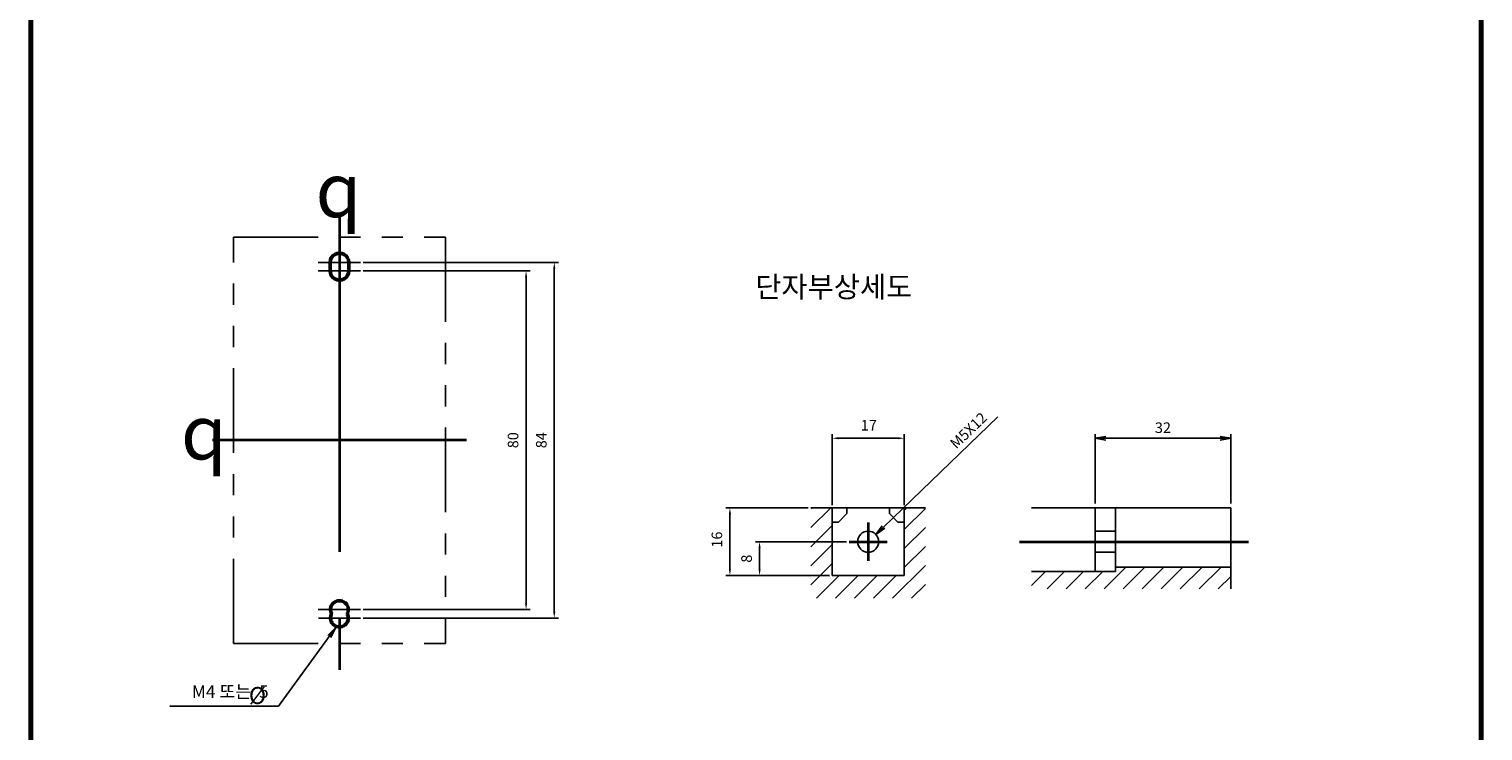
# Model space of a CAD drawing. Units: millimetres. Extents: x 35 to 378, y -226 to 358.
# Drawn here: x 35 to 378, y 9 to 175 of the extents above; entities that cross this region are included whole.
import ezdxf
from ezdxf.enums import TextEntityAlignment as Align

# ---------------------------------------------------------------- set-up
doc = ezdxf.new("R2010")
doc.units = ezdxf.units.MM
doc.header["$LTSCALE"] = 5
doc.linetypes.add('ACISOTGB', pattern=[9, 4, -1, 1, -1, 1, -1])
doc.linetypes.add('CENTER', pattern=[50.8, 31.75, -6.35, 6.35, -6.35])
for name, color, linetype, lineweight in [('3', 4, 'Continuous', 30), ('AM_0', 7, 'Continuous', 50), ('AM_5', 3, 'Continuous', 25), ('AM_VIS', 7, 'Continuous', 50)]:
    doc.layers.add(name, color=color, linetype=linetype, lineweight=lineweight)
doc.layers.add('CEN', color=2, linetype='CENTER')
doc.styles.add('H', font='Dotum.ttf')
doc.styles.add('romans', font='romans.shx', dxfattribs={"oblique": 15, "height": 2.5, "bigfont": 'WHGTXT.SHX'})
doc.styles.get("Standard").update_dxf_attribs({"font": 'ISOCP.SHX', "bigfont": 'WHGTXT.SHX'})
doc.styles.add('경호체', font='romans.shx', dxfattribs={"oblique": 15})
doc.styles.add('멋돌이체', font='romans.shx', dxfattribs={"oblique": 15, "height": 3, "bigfont": 'whgtxt.shx'})
doc.dimstyles.new('AM_ISO', dxfattribs={"dimtxt": 2.5, "dimasz": 2.5, "dimexe": 1, "dimexo": 1, "dimgap": 1.25, "dimtad": 1, "dimdsep": 46, "dimtxsty": 'romans', "dimblk": 'OPEN', "dimcen": 0, "dimclrd": 1, "dimclre": 1, "dimclrt": 4, "dimadec": 0, "dimazin": 2, "dimtp": 0.1, "dimtm": 0.1, "dimtfac": 0.71, "dimtmove": 0, "dimatfit": 3, "dimldrblk": 'OPEN', "dimfxl": 0, "dimtolj": 1, "dimlwd": -1, "dimlwe": -1, "dimarcsym": 0})
doc.dimstyles.new('AM_ISO$0', dxfattribs={"dimtxt": 2.5, "dimasz": 1.5, "dimexe": 1, "dimexo": 0.625, "dimgap": 1.5, "dimtad": 1, "dimdsep": 46, "dimtxsty": '경호체', "dimcen": 1.5, "dimclrd": 1, "dimclre": 1, "dimclrt": 4, "dimadec": 0, "dimazin": 2, "dimtp": 0.1, "dimtm": 0.1, "dimtfac": 0.71, "dimtmove": 0, "dimatfit": 3, "dimfxl": 0, "dimtzin": 0, "dimlwd": -1, "dimlwe": -1, "dimarcsym": 0})
doc.dimstyles.new('AM_ISO$3', dxfattribs={"dimtxt": 2.5, "dimasz": 2.5, "dimexe": 1, "dimexo": 1, "dimgap": 1.25, "dimtad": 1, "dimdsep": 46, "dimtxsty": 'romans', "dimblk": 'OPEN', "dimcen": 0, "dimclrd": 1, "dimclre": 1, "dimclrt": 4, "dimadec": 0, "dimazin": 2, "dimtp": 0.1, "dimtm": 0.1, "dimtfac": 0.71, "dimtofl": 0, "dimtmove": 0, "dimatfit": 0, "dimldrblk": 'OPEN', "dimfxl": 0, "dimtolj": 1, "dimlwd": -1, "dimlwe": -1, "dimarcsym": 0})
doc.dimstyles.new('AM_ISO$7', dxfattribs={"dimtxt": 5, "dimasz": 2.5, "dimexe": 1, "dimexo": 1, "dimgap": 1.5, "dimtad": 1, "dimdsep": 46, "dimtxsty": 'romans', "dimblk": 'OPEN', "dimcen": 0, "dimclrd": 1, "dimclre": 1, "dimclrt": 4, "dimadec": 0, "dimazin": 2, "dimtp": 0.1, "dimtm": 0.1, "dimtfac": 0.71, "dimtmove": 0, "dimatfit": 3, "dimldrblk": 'OPEN', "dimfxl": 0, "dimtolj": 1, "dimlwd": -1, "dimlwe": -1, "dimarcsym": 0})

# ---------------------------------------------------------------- blocks, each defined once
blk = doc.blocks.new('_OPEN')
at = {"color": 0, "linetype": 'ByBlock'}
for p, q in [((-1, 0.17), (0, 0)), ((0, 0), (-1, -0.17)), ((0, 0), (-1, 0))]:
    blk.add_line(p, q, dxfattribs=at)
blk = doc.blocks.new('*D26')
at = {"color": 1}
for p, q in [((286.46, 62.67), (286.46, 79.1)), ((318.46, 62.67), (318.46, 79.1)), ((288.96, 78.1), (315.96, 78.1))]:
    blk.add_line(p, q, dxfattribs=at)
at = {"layer": 'Defpoints', "color": 0}
for p in [(318.46, 78.1), (286.46, 61.67), (318.46, 61.67)]:
    blk.add_point(p, dxfattribs=at)
at = {"color": 1, "xscale": 2.5, "yscale": 2.5, "zscale": 2.5, "rotation": 180}
blk.add_blockref('_OPEN', (286.46, 78.1), dxfattribs=at)
at = {"color": 1, "xscale": 2.5, "yscale": 2.5, "zscale": 2.5}
blk.add_blockref('_OPEN', (318.46, 78.1), dxfattribs=at)
at = {"color": 4, "insert": (302.46, 80.6), "char_height": 2.5, "attachment_point": 5, "style": 'romans'}
blk.add_mtext('\\A1;32', dxfattribs=at)
blk = doc.blocks.new('*D97')
at = {"layer": 'AM_5', "color": 1}
blk.add_line((236.48, 57.14), (263.5, 83.17), dxfattribs=at)
at = {"layer": 'Defpoints', "color": 0}
for p in [(234.68, 55.4), (231.07, 51.93)]:
    blk.add_point(p, dxfattribs=at)
at = {"layer": 'AM_5', "color": 1, "xscale": 2.5, "yscale": 2.5, "zscale": 2.5, "rotation": 223.9224117339353}
blk.add_blockref('_OPEN', (234.68, 55.4), dxfattribs=at)
at = {"layer": 'AM_5', "color": 4, "lineweight": 25, "insert": (256.56, 79.95), "char_height": 2.5, "attachment_point": 5, "rotation": 43.9224, "style": 'romans'}
blk.add_mtext('\\A1;M5X12', dxfattribs=at)
blk = doc.blocks.new('*D98')
at = {"color": 1}
for p, q in [((218.75, 61.67), (199.24, 61.67)), ((200.24, 47.17), (200.24, 60.17)), ((223.75, 45.67), (199.24, 45.67))]:
    blk.add_line(p, q, dxfattribs=at)
for points in [[(199.99, 60.17), (200.49, 60.17), (200.24, 61.67)], [(199.99, 47.17), (200.49, 47.17), (200.24, 45.67)]]:
    blk.add_solid(points, dxfattribs=at)
at = {"layer": 'Defpoints', "color": 0}
for p in [(200.24, 61.67), (219.38, 61.67), (224.38, 45.67)]:
    blk.add_point(p, dxfattribs=at)
at = {"color": 4, "insert": (197.49, 54.17), "char_height": 2.5, "attachment_point": 5, "rotation": 90, "style": '경호체'}
blk.add_mtext('16', dxfattribs=at)
blk = doc.blocks.new('*D96')
at = {"color": 1}
for p, q in [((227.75, 53.67), (206.24, 53.67)), ((207.24, 47.17), (207.24, 52.17)), ((223.75, 45.67), (206.24, 45.67))]:
    blk.add_line(p, q, dxfattribs=at)
for points in [[(206.99, 52.17), (207.49, 52.17), (207.24, 53.67)], [(206.99, 47.17), (207.49, 47.17), (207.24, 45.67)]]:
    blk.add_solid(points, dxfattribs=at)
at = {"layer": 'Defpoints', "color": 0}
for p in [(207.24, 53.67), (228.38, 53.67), (224.38, 45.67)]:
    blk.add_point(p, dxfattribs=at)
at = {"color": 4, "insert": (204.49, 49.67), "char_height": 2.5, "attachment_point": 5, "rotation": 90, "style": '경호체'}
blk.add_mtext('8', dxfattribs=at)
blk = doc.blocks.new('*D99')
at = {"color": 1}
for p, q in [((224.38, 62.29), (224.38, 79.1)), ((241.38, 62.29), (241.38, 79.1)), ((225.88, 78.1), (239.88, 78.1))]:
    blk.add_line(p, q, dxfattribs=at)
for points in [[(225.88, 78.35), (225.88, 77.85), (224.38, 78.1)], [(239.88, 78.35), (239.88, 77.85), (241.38, 78.1)]]:
    blk.add_solid(points, dxfattribs=at)
at = {"layer": 'Defpoints', "color": 0}
for p in [(241.38, 78.1), (224.38, 61.67), (241.38, 61.67)]:
    blk.add_point(p, dxfattribs=at)
at = {"color": 4, "insert": (233.04, 80.85), "char_height": 2.5, "attachment_point": 5, "style": '경호체'}
blk.add_mtext('17', dxfattribs=at)
blk = doc.blocks.new('*D105')
at = {"color": 1}
for p, q in [((113.68, 117.64), (153.12, 117.64)), ((152.12, 116.14), (152.12, 39.14)), ((113.68, 37.64), (153.12, 37.64))]:
    blk.add_line(p, q, dxfattribs=at)
for points in [[(151.87, 116.14), (152.37, 116.14), (152.12, 117.64)], [(151.87, 39.14), (152.37, 39.14), (152.12, 37.64)]]:
    blk.add_solid(points, dxfattribs=at)
at = {"layer": 'Defpoints', "color": 0}
for p in [(113.05, 117.64), (113.05, 37.64), (152.12, 37.64)]:
    blk.add_point(p, dxfattribs=at)
at = {"color": 4, "insert": (149.37, 77.64), "char_height": 2.5, "attachment_point": 5, "rotation": 90, "style": '경호체'}
blk.add_mtext('80', dxfattribs=at)
blk = doc.blocks.new('*D106')
at = {"color": 1}
for p, q in [((113.68, 119.64), (159.78, 119.64)), ((158.78, 118.14), (158.78, 37.14)), ((113.65, 35.64), (159.78, 35.64))]:
    blk.add_line(p, q, dxfattribs=at)
for points in [[(158.53, 118.14), (159.03, 118.14), (158.78, 119.64)], [(158.53, 37.14), (159.03, 37.14), (158.78, 35.64)]]:
    blk.add_solid(points, dxfattribs=at)
at = {"layer": 'Defpoints', "color": 0}
for p in [(113.05, 119.64), (113.02, 35.64), (158.78, 35.64)]:
    blk.add_point(p, dxfattribs=at)
at = {"color": 4, "insert": (156.03, 77.64), "char_height": 2.5, "attachment_point": 5, "rotation": 90, "style": '경호체'}
blk.add_mtext('84', dxfattribs=at)

msp = doc.modelspace()

# ---------------------------------------------------------------- hatches: boundary and pattern name
h = msp.add_hatch()
h.set_pattern_fill('ANSI31', color=4, style=0)
h.set_pattern_definition([(45, (11883.108, -968.383), (-2.245064, 2.245064), [])])
h.paths.add_polyline_path([(246.375, 40.316), (246.375, 61.667), (241.375, 61.667), (241.375, 45.667), (224.375, 45.667), (224.375, 61.667), (219.375, 61.667), (219.375, 40.316)])
h = msp.add_hatch()
h.set_pattern_fill('ANSI31', color=4, style=0)
h.set_pattern_definition([(45, (-2757.4024, 943.36), (-2.245064, 2.245064), [])])
h.paths.add_polyline_path([(318.462, 47.667), (291.251, 47.667), (291.251, 46.667), (271.462, 46.667), (271.462, 42.539), (318.462, 42.539)])

# ---------------------------------------------------------------- linework, layer by layer
for p, q in [((34.791, 357.888), (34.791, -225.614)), ((35.187, 357.492), (35.187, -225.218)), ((35.583, 357.096), (35.583, -224.822)), ((377.211, -224.822), (377.211, 357.096)), ((377.607, -225.218), (377.607, 357.492)), ((378.003, -225.614), (378.003, 357.888)), ((34.791, 242.167), (34.791, -225.614)), ((35.187, 242.167), (35.187, -225.218)), ((35.583, 242.167), (35.583, -224.822)), ((224.375, 61.667), (224.375, 45.667)), ((241.375, 61.667), (241.375, 45.667)), ((271.462, 61.667), (291.251, 61.667)), ((286.462, 46.667), (286.462, 61.667)), ((291.251, 61.667), (318.462, 61.667)), ((291.251, 61.667), (291.251, 46.667)), ((318.462, 42.539), (318.462, 61.667)), ((286.462, 56.167), (291.251, 56.167)), ((286.462, 51.167), (291.251, 51.167)), ((241.375, 45.667), (224.375, 45.667)), ((271.462, 46.667), (291.251, 46.667)), ((291.251, 47.667), (318.462, 47.667))]:
    msp.add_line(p, q)
at = {"lineweight": -2}
msp.add_line((377.377, 307.653), (377.377, 92.321), dxfattribs=at)
at = {"color": 0, "ltscale": 2}
msp.add_line((219.375, 61.667), (246.375, 61.667), dxfattribs=at)
at = {"color": 7, "linetype": 'Continuous'}
for p, q in [((225.875, 58.311), (227.875, 60.311)), ((227.875, 60.311), (227.875, 61.667)), ((237.875, 60.311), (237.875, 61.667)), ((239.875, 58.311), (237.875, 60.311)), ((224.375, 58.311), (225.875, 58.311)), ((241.375, 58.311), (239.875, 58.311))]:
    msp.add_line(p, q, dxfattribs=at)
msp.add_circle((232.875, 53.667), 2.5)
at = {"layer": 'AM_0', "color": 4, "linetype": 'ACISOTGB', "lineweight": -2}
for p, q in [((83.058, 29.634), (83.058, 125.638)), ((83.058, 125.638), (133.059, 125.638)), ((133.059, 125.638), (133.059, 29.634)), ((83.058, 29.634), (133.059, 29.634))]:
    msp.add_line(p, q, dxfattribs=at)
at = {"layer": 'AM_5', "color": 5}
for p, q in [((103.051, 119.638), (113.051, 119.638)), ((103.051, 119.638), (113.051, 119.638)), ((103.051, 117.638), (113.051, 117.638)), ((103.051, 117.638), (113.051, 117.638)), ((103.051, 37.638), (113.051, 37.638)), ((113.021, 35.638), (103.094, 35.638))]:
    msp.add_line(p, q, dxfattribs=at)
at = {"layer": 'AM_VIS', "color": 0}
for p, q in [((105.851, 119.634), (105.851, 117.641)), ((105.856, 119.638), (105.856, 118.138)), ((110.251, 117.638), (110.251, 119.638))]:
    msp.add_line(p, q, dxfattribs=at)
for centre, radius, start, end in [((108.051, 119.638), 2.2, 0, 180.08898), ((108.056, 119.638), 2.2, 359.91102, 180), ((108.051, 117.638), 2.2, 179.91102, 0), ((108.058, 37.639), 2.1, 337.38014, 202.61986), ((108.058, 35.639), 2.1, 157.38014, 22.61986), ((105.658, 36.639), 0.5, 337.38014, 22.61986), ((110.458, 36.639), 0.5, 157.38014, 202.61986)]:
    msp.add_arc(centre, radius, start, end, dxfattribs=at)
at = {"layer": 'CEN', "lineweight": 35, "ltscale": 0.5}
for p, q in [((108.058, 130.638), (108.058, 23.415)), ((138.058, 77.638), (78.058, 77.638)), ((232.875, 58.167), (232.875, 49.167)), ((228.375, 53.667), (237.375, 53.667)), ((268.587, 53.667), (322.682, 53.667))]:
    msp.add_line(p, q, dxfattribs=at)

# ---------------------------------------------------------------- texts
at = {"color": 4, "lineweight": -2, "char_height": 12.8, "attachment_point": 5, "style": '멋돌이체'}
for insert in [(107.828, 136.72), (76.055, 79.506)]:
    msp.add_mtext('{\\Famgdt;q}', dxfattribs=dict(at, insert=insert))
at = {"color": 4, "insert": (91.356, 15.821), "char_height": 3, "attachment_point": 9, "style": 'H'}
msp.add_mtext('M4 또는  5', dxfattribs=at)
at = {"layer": '3', "lineweight": 30, "style": 'H'}
msp.add_text('단자부상세도', height=4.9219, dxfattribs=at).set_placement((206.217, 113.857), align=Align.MIDDLE_LEFT)
at = {"layer": 'CEN', "color": 4, "insert": (86.675, 19.339), "char_height": 4, "width": 7.29, "attachment_point": 1}
msp.add_mtext('%%c', dxfattribs=at)

# ---------------------------------------------------------------- dimensions: what is measured, and where the dimension line sits
at = {"color": 0, "ltscale": 5}
for base, p1, p2, picture, middle in [((158.777, 35.638), (113.051, 119.638), (113.021, 35.638), '*D106', (156.027, 77.638)), ((152.119, 37.638), (113.051, 117.638), (113.051, 37.638), '*D105', (149.369, 77.638))]:
    dim = msp.add_linear_dim(base=base, p1=p1, p2=p2, angle=90, dimstyle='AM_ISO$0', dxfattribs=at)
    dim.commit()
    dim.dimension.update_dxf_attribs({"geometry": picture, "text_midpoint": middle})
for base, p1, p2, dimstyle, picture, middle in [((241.375, 78.097), (224.375, 61.667), (241.375, 61.667), 'AM_ISO$0', '*D99', (233.035, 78.097)), ((318.462, 78.097), (286.462, 61.667), (318.462, 61.667), 'AM_ISO', '*D26', (302.462, 78.097))]:
    dim = msp.add_linear_dim(base=base, p1=p1, p2=p2, dimstyle=dimstyle)
    dim.commit()
    dim.dimension.update_dxf_attribs({"geometry": picture, "text_midpoint": middle, "dimtype": 160})
dim = msp.add_linear_dim(base=(200.243, 61.667), p1=(224.375, 45.667), p2=(219.375, 61.667), angle=90, dimstyle='AM_ISO$0')
dim.commit()
dim.dimension.update_dxf_attribs({"geometry": '*D98', "text_midpoint": (200.243, 54.167), "dimtype": 160})
dim = msp.add_linear_dim(base=(207.243, 53.667), p1=(224.375, 45.667), p2=(228.375, 53.667), angle=90, dimstyle='AM_ISO$0')
dim.commit()
dim.dimension.update_dxf_attribs({"geometry": '*D96', "text_midpoint": (204.493, 49.667)})
at = {"layer": 'AM_5', "lineweight": 25}
dim = msp.add_diameter_dim_2p(p1=(231.074, 51.933), p2=(234.676, 55.402), text='M<>X12', dimstyle='AM_ISO$3', override={"dimpost": '<>'}, dxfattribs=at)
dim.commit()
dim.dimension.update_dxf_attribs({"geometry": '*D97', "text_midpoint": (258.293, 78.146), "dimtype": 163})

# ---------------------------------------------------------------- leaders
at = {"annotation_type": 0, "has_hookline": 1, "hookline_direction": 1, "text_width": 20.092}
msp.add_leader([(107.151, 33.304), (93.639, 14.85), (68.023, 14.814)], dimstyle='AM_ISO$7', override={"dimgap": 1.5, "dimtad": 0}, dxfattribs=at)

doc.saveas('drawing.dxf')
